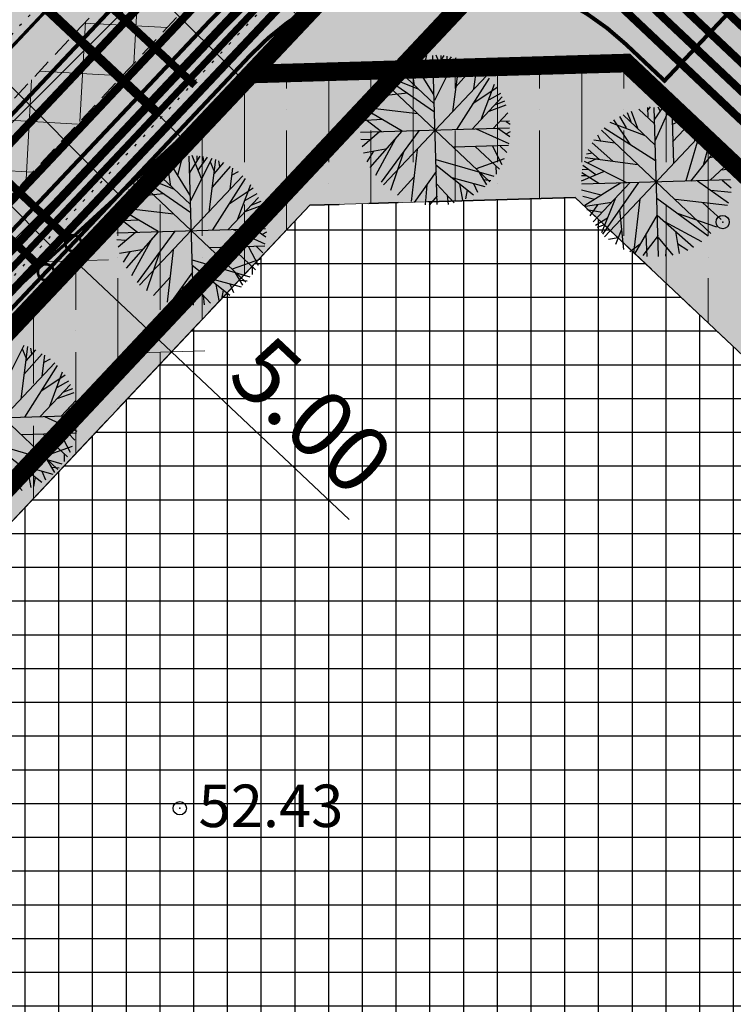
# Model space of a CAD drawing. Units: metres. Extents: x 549444 to 551193, y 6580423 to 6581811.
# Drawn here: x 549816 to 549843, y 6581102 to 6581139 of the extents above; entities that cross this region are included whole.
import ezdxf

# ---------------------------------------------------------------- set-up
doc = ezdxf.new("R2010")
doc.units = ezdxf.units.M
doc.header["$PDMODE"] = 32
doc.header["$PDSIZE"] = 0.5
for name, pattern in [('g$0$DOT2', [0.125, 0, -0.125]), ('g$0$HIDDEN', [0.375, 0.25, -0.125]), ('GES1$0$AUDIT_D_040512161735-1', [0]), ('PHANTOM2', [31.75, 15.875, -3.175, 3.175, -3.175, 3.175, -3.175])]:
    doc.linetypes.add(name, pattern=pattern)
for name, color, linetype in [('04343 DP haljastus$0$k-halja-kastan', 80, 'Continuous'), ('04343 DP haljastus$0$k-halja-pooppuu', 30, 'Continuous'), ('g$0$12', 7, 'Continuous'), ('g$0$KORGUSED', 7, 'Continuous'), ('g$0$tee', 7, 'Continuous'), ('GEE$0$KPR-KPKAABEL', 144, 'GEE$0$W2_KPROJEKT'), ('GEE$0$KPR-MPKAABEL', 174, 'GEE$0$W1_KPROJEKT'), ('GES1$0$KPR-MPKAABEL', 174, 'Continuous'), ('GES1$0$KPR-SIDE', 4, 'GES1$0$AUDIT_D_040512161735-1'), ('K-det-nähtavus-ristmik', 200, 'Continuous'), ('K-det-tee', 7, 'Continuous'), ('K-ha-ASF-plan', 254, 'Continuous'), ('K-ha-EH-KEELD', 71, 'Continuous'), ('k-ha-EHITUSALA', 153, 'Continuous'), ('K-ha-kõnnitee', 51, 'Continuous'), ('K-ha-R-tee', 71, 'Continuous'), ('K-kr-KINNISTU', 48, 'Continuous'), ('K-kr-krj', 1, 'Continuous'), ('K-pr-GAAS', 20, 'G1_KPROJEKT'), ('K-pr-soojus', 6, 'T1_KPROJEKT'), ('K-xref', 7, 'Continuous'), ('VK$0$K-tr-kanal', 36, 'VK$0$K1_KPROJEKT'), ('VK$0$K-tr-sadekanal', 96, 'VK$0$K2_KPROJEKT'), ('VK$0$K-ttvesi', 140, 'VK$0$V2_KPROJEKT'), ('VK$0$K-vesi', 152, 'VK$0$V1_KPROJEKT')]:
    doc.layers.add(name, color=color, linetype=linetype)
for name, color, linetype, lineweight in [('K-det-EHITUSALA', 7, 'PHANTOM2', 35), ('K-det-tn-kaitsevöönd', 192, 'Continuous', 18), ('K-dim-ehitusala', 7, 'Continuous', 18), ('K-dim-nähtavuskolmnurk', 7, 'Continuous', 13), ('K-tugi-teeservituut', 66, 'Continuous', 18)]:
    doc.layers.add(name, color=color, linetype=linetype, lineweight=lineweight)
doc.styles.add('g$0$ROMANC', font='romanc.shx', dxfattribs={"height": 1.6})
doc.styles.add('GEE$0$KPR-jooned', font='romand.shx')
doc.styles.add('GES1$0$02009_ELEKTER$1$KPR-JOONED', font='romand.shx', dxfattribs={"width": 0.8})
doc.styles.add('GES1$0$KPR-jooned', font='romand.shx')
doc.styles.add('KPR-jooned', font='romand.shx')
doc.styles.add('SWISL', font='swissl.ttf')
doc.styles.add('VK$0$KPR-jooned', font='romand.shx')
doc.linetypes.add('G1_KPROJEKT', pattern='A,9.5,-1.25,["G1",KPR-jooned,S=1,R=0,X=-0.857,Y=-0.5],-1.25', length=12)
doc.linetypes.add('GEE$0$W1_KPROJEKT', pattern='A,9.5,-1.25,["W1",GEE$0$KPR-jooned,S=1,R=0,X=-0.95,Y=-0.5],-1.25', length=12)
doc.linetypes.add('GEE$0$W2_KPROJEKT', pattern='A,9.5,-1.25,["W2",GEE$0$KPR-jooned,S=1,R=0,X=-1.05,Y=-0.5],-1.25', length=12)
doc.linetypes.add('GES1$0$SIDE_KPROJEKT', pattern='A,9.5,-1.25,["/",GES1$0$02009_ELEKTER$1$KPR-JOONED,S=1,R=0,X=-0.55,Y=-0.5],-1.25', length=12)
doc.linetypes.add('GES1$0$W1.1_KPROJEKT', pattern='A,9.5,-2,["W1.1",GES1$0$KPR-jooned,S=1,R=0,X=-1.72,Y=-0.5],-2', length=13.5)
doc.linetypes.add('T1_KPROJEKT', pattern='A,9.5,-1.25,["T1",KPR-jooned,S=1,R=0,X=-0.8,Y=-0.5],-1.25', length=12)
doc.linetypes.add('VK$0$K1_KPROJEKT', pattern='A,9.5,-1.25,["K1",VK$0$KPR-jooned,S=1,R=0,X=-0.857,Y=-0.5],-1.25', length=12)
doc.linetypes.add('VK$0$K2_KPROJEKT', pattern='A,9.5,-1.25,["K2",VK$0$KPR-jooned,S=1,R=0,X=-0.96,Y=-0.5],-1.25', length=12)
doc.linetypes.add('VK$0$V1_KPROJEKT', pattern='A,9.5,-1.25,["V1",VK$0$KPR-jooned,S=1,R=0,X=-0.845,Y=-0.5],-1.25', length=12)
doc.linetypes.add('VK$0$V2_KPROJEKT', pattern='A,9.5,-1.25,["V2",VK$0$KPR-jooned,S=1,R=0,X=-0.845,Y=-0.5],-1.25', length=12)
doc.dimstyles.new('1-1000', dxfattribs={"dimscale": 0, "dimtxt": 2.5, "dimasz": 1.78, "dimexe": 1.5, "dimexo": 0, "dimgap": 0.6, "dimtad": 1, "dimrnd": 0.1, "dimzin": 0, "dimdsep": 46, "dimtxsty": 'SWISL', "dimblk1": 'OBLIQUE', "dimblk2": 'OBLIQUE', "dimsah": 1, "dimcen": 0.09, "dimclrd": 256, "dimclre": 256, "dimclrt": 256, "dimadec": 4, "dimazin": 0, "dimtfac": 1, "dimtmove": 0, "dimatfit": 3, "dimldrblk": 'OBLIQUE', "dimfxl": 0, "dimtolj": 1, "dimtzin": 0, "dimlwd": -1, "dimlwe": -1, "dimarcsym": 0})
doc.dimstyles.new('1-1000 m', dxfattribs={"dimscale": 0, "dimtxt": 2.5, "dimasz": 1.78, "dimexe": 0.9, "dimexo": 3, "dimgap": 0.6, "dimtad": 1, "dimdec": 0, "dimzin": 0, "dimdsep": 46, "dimtxsty": 'SWISL', "dimblk1": 'OBLIQUE', "dimblk2": 'OBLIQUE', "dimsah": 1, "dimcen": 0.09, "dimclrd": 256, "dimclre": 256, "dimclrt": 256, "dimadec": 4, "dimazin": 0, "dimtfac": 1, "dimtdec": 0, "dimtmove": 0, "dimatfit": 3, "dimldrblk": 'OBLIQUE', "dimfxl": 0, "dimtolj": 1, "dimtzin": 0, "dimlwd": -1, "dimlwe": -1, "dimarcsym": 0})

# ---------------------------------------------------------------- blocks, each defined once
blk = doc.blocks.new('_OBLIQUE')
at = {"color": 0, "linetype": 'ByBlock'}
blk.add_line((-0.5, -0.5), (0.5, 0.5), dxfattribs=at)
blk = doc.blocks.new('*D76')
at = {"layer": 'DEFPOINTS', "color": 0, "ltscale": 5}
for p in [(549815.848, 6581127.773), (549821.532, 6581126.512), (549819.485, 6581124.343)]:
    blk.add_point(p, dxfattribs=at)
at = {"layer": 'K-dim-ehitusala', "ltscale": 5}
for p, q in [((549815.848, 6581127.773), (549818.924, 6581131.034)), ((549817.895, 6581129.943), (549821.532, 6581126.512)), ((549819.485, 6581124.343), (549822.561, 6581127.603)), ((549821.532, 6581126.512), (549828.222, 6581120.202))]:
    blk.add_line(p, q, dxfattribs=at)
at = {"layer": 'K-dim-ehitusala', "ltscale": 5, "xscale": 1.78, "yscale": 1.78, "zscale": 1.78}
for p, rotation in [((549817.895, 6581129.943), 136.6736238475464), ((549821.532, 6581126.512), 316.6736238475464)]:
    blk.add_blockref('_OBLIQUE', p, dxfattribs=dict(at, rotation=rotation))
at = {"layer": 'K-dim-ehitusala', "ltscale": 5, "insert": (549826.818, 6581124.117), "char_height": 2.5, "attachment_point": 5, "rotation": 316.6736, "style": 'SWISL'}
blk.add_mtext('\\A1;5.00', dxfattribs=at)
blk = doc.blocks.new('GEE')
at = {"layer": 'GEE$0$KPR-KPKAABEL', "ltscale": 2, "const_width": 0.32, "flags": 128}
blk.add_lwpolyline([(549736.596, 6581046.215), (549738.027, 6581047.986), (549742.033, 6581052.387), (550091.084, 6581422.698)], dxfattribs=at)
at = {"layer": 'GEE$0$KPR-MPKAABEL', "linetype": 'GEE$0$W1_KPROJEKT', "ltscale": 2}
blk.add_lwpolyline([(549773.481, 6581081.439, 0.361, 0.361, 0), (549771.646, 6581083.108, 0.25, 0.25, 0), (550107.523, 6581439.571, 0.32, 0.32, 0), (550095.934, 6581451.074, 0.32, 0.32, 0)], format="xyseb", dxfattribs=at)
at = {"layer": 'GEE$0$KPR-MPKAABEL', "linetype": 'GEE$0$W1_KPROJEKT', "const_width": 0.361}
blk.add_lwpolyline([(549808.688, 6581147.053), (549821.007, 6581135.494)], dxfattribs=at)
blk = doc.blocks.new('GES1')
at = {"layer": 'GES1$0$KPR-MPKAABEL', "color": 174, "linetype": 'GES1$0$W1.1_KPROJEKT', "ltscale": 2, "const_width": 0.3}
blk.add_lwpolyline([(549906.405, 6581228.631), (549741.034, 6581053.195), (549739.946, 6581048.82), (549739.078, 6581043.209)], dxfattribs=at)
at = {"layer": 'GES1$0$KPR-SIDE', "color": 4, "linetype": 'GES1$0$SIDE_KPROJEKT', "ltscale": 2, "const_width": 0.3}
for points in [[(549775.779, 6581086.684), (550091.874, 6581421.727)], [(549822.414, 6581136.546), (549808.842, 6581149.175)]]:
    blk.add_lwpolyline(points, dxfattribs=at)
blk = doc.blocks.new('VK')
at = {"layer": 'VK$0$K-tr-kanal', "ltscale": 2, "const_width": 0.3}
blk.add_lwpolyline([(549822.491, 6581156.725), (549918.272, 6581066.411)], dxfattribs=at)
at = {"layer": 'VK$0$K-tr-sadekanal', "ltscale": 2, "const_width": 0.3}
blk.add_lwpolyline([(549823.911, 6581156.773), (550246.198, 6580758.537)], dxfattribs=at)
at = {"layer": 'VK$0$K-ttvesi', "ltscale": 2, "const_width": 0.3}
blk.add_lwpolyline([(549820.268, 6581156.652), (550246.335, 6580754.776)], dxfattribs=at)
at = {"layer": 'VK$0$K-vesi', "ltscale": 2, "const_width": 0.3}
blk.add_lwpolyline([(549821.399, 6581156.685), (550246.284, 6580755.924)], dxfattribs=at)
blk = doc.blocks.new('*D248')
at = {"layer": 'DEFPOINTS', "color": 0}
for p in [(549828.705, 6581161.546), (549833.485, 6581157.038), (549751.147, 6581069.743)]:
    blk.add_point(p, dxfattribs=at)
at = {"layer": 'K-dim-nähtavuskolmnurk'}
for p, q in [((549832.394, 6581158.067), (549828.05, 6581162.164)), ((549746.367, 6581074.252), (549828.705, 6581161.546)), ((549750.055, 6581070.772), (549745.712, 6581074.869))]:
    blk.add_line(p, q, dxfattribs=at)
at = {"layer": 'K-dim-nähtavuskolmnurk', "xscale": 1.780000006489483, "yscale": 1.780000006489483, "zscale": 1.780000006489483}
for p, rotation in [((549828.705, 6581161.546), 46.67362385863692), ((549746.367, 6581074.252), 226.673623858637)]:
    blk.add_blockref('_OBLIQUE', p, dxfattribs=dict(at, rotation=rotation))
at = {"layer": 'K-dim-nähtavuskolmnurk', "insert": (549794.705, 6581128.247), "char_height": 2.5, "attachment_point": 5, "rotation": 46.6736, "style": 'SWISL'}
blk.add_mtext('\\A1;120 m', dxfattribs=at)
blk = doc.blocks.new('04343 DP haljastus$0$22')
at = {"layer": '04343 DP haljastus$0$k-halja-pooppuu'}
for p, q in [((549838.69, 6581135.523), (549838.823, 6581135.179)), ((549838.84, 6581135.572), (549839.075, 6581134.926)), ((549839.13, 6581135.65), (549839.717, 6581135.097)), ((549839.445, 6581135.705), (549839.458, 6581135.356)), ((549839.453, 6581135.58), (549839.559, 6581135.729)), ((549839.861, 6581130.106), (549839.697, 6581135.711)), ((549840.032, 6581135.722), (549839.72, 6581135.27)), ((549840.293, 6581135.696), (549839.743, 6581134.471)), ((549839.843, 6581135.74), (549839.926, 6581135.573)), ((549840.363, 6581135.673), (549840.426, 6581133.608)), ((549840.38, 6581135.364), (549840.62, 6581135.607)), ((549840.861, 6581135.511), (549841.236, 6581134.455)), ((549839.34, 6581134.661), (549838.049, 6581135.146)), ((549838.177, 6581135.245), (549838.789, 6581134.332)), ((549838.4, 6581135.372), (549838.642, 6581134.939)), ((549838.531, 6581135.439), (549839.74, 6581134.298)), ((549840.385, 6581135.067), (549841.077, 6581135.425)), ((549840.396, 6581134.412), (549841.252, 6581135.333)), ((549841.53, 6581135.13), (549840.89, 6581132.95)), ((549841.128, 6581135.201), (549841.432, 6581135.208)), ((549837.719, 6581134.851), (549841.84, 6581130.965)), ((549837.819, 6581134.939), (549839.757, 6581133.711)), ((549841.723, 6581134.968), (549837.836, 6581130.848)), ((549841.371, 6581134.562), (549841.838, 6581134.839)), ((549841.557, 6581133.536), (549841.898, 6581134.782)), ((549841.642, 6581134.716), (549841.67, 6581135.012)), ((549837.372, 6581134.379), (549838.149, 6581133.69)), ((549838.22, 6581134.37), (549837.427, 6581134.474)), ((549837.571, 6581134.675), (549837.7, 6581134.436)), ((549841.087, 6581132.94), (549842.207, 6581134.359)), ((549841.786, 6581134.36), (549842.116, 6581134.504)), ((549837.381, 6581133.99), (549837.16, 6581133.949)), ((549837.223, 6581134.125), (549837.643, 6581133.758)), ((549842.02, 6581134.111), (549842.363, 6581134.051)), ((549837.063, 6581133.689), (549838.666, 6581132.881)), ((549837.103, 6581133.828), (549839.086, 6581133.568)), ((549837.532, 6581133.774), (549837.203, 6581133.631)), ((549841.803, 6581133.832), (549842.412, 6581133.946)), ((549842.514, 6581133.63), (549841.808, 6581132.978)), ((549837.817, 6581133.301), (549836.954, 6581132.943)), ((549837.616, 6581132.846), (549836.976, 6581133.245)), ((549837.205, 6581133.379), (549836.993, 6581133.36)), ((549837.502, 6581133.173), (549837.022, 6581133.524)), ((549842.225, 6581133.36), (549842.571, 6581133.4)), ((549837.156, 6581133.133), (549836.965, 6581133.137)), ((549842.582, 6581132.99), (549836.977, 6581132.826)), ((549838.44, 6581132.859), (549837.091, 6581132.023)), ((549838.783, 6581132.872), (549837.408, 6581131.402)), ((549839.107, 6581132.889), (549837.759, 6581130.939)), ((549841.338, 6581132.952), (549842.497, 6581132.123)), ((549842.256, 6581132.98), (549842.597, 6581132.688)), ((549837.707, 6581132.409), (549836.967, 6581132.594)), ((549841.838, 6581132.598), (549842.595, 6581132.529)), ((549837.455, 6581132.251), (549837.011, 6581132.362)), ((549838.102, 6581132.138), (549837.114, 6581131.987)), ((549838.234, 6581132.278), (549837.718, 6581130.992)), ((549839.16, 6581132.254), (549838.923, 6581130.222)), ((549839.802, 6581132.293), (549841.735, 6581130.879)), ((549842.468, 6581132.019), (549840.508, 6581132.242)), ((549841.536, 6581132.121), (549842.221, 6581131.49)), ((549837.744, 6581131.758), (549837.161, 6581131.854)), ((549837.567, 6581132.043), (549837.278, 6581131.627)), ((549838.392, 6581131.864), (549838.548, 6581130.37)), ((549837.948, 6581131.551), (549837.487, 6581131.268)), ((549839.815, 6581131.665), (549838.967, 6581130.209)), ((549839.821, 6581131.659), (549841.189, 6581130.457)), ((549840.088, 6581131.422), (549841.485, 6581130.661)), ((549840.571, 6581131.728), (549842.051, 6581131.225)), ((549837.853, 6581131.304), (549837.553, 6581131.192)), ((549838.473, 6581131.114), (549838.243, 6581130.555)), ((549840.501, 6581131.047), (549840.64, 6581130.214)), ((549838.346, 6581130.81), (549837.984, 6581130.741)), ((549839.847, 6581130.888), (549839.271, 6581130.143)), ((549839.383, 6581130.916), (549839.424, 6581130.1)), ((549839.847, 6581130.815), (549840.404, 6581130.158)), ((549839.179, 6581130.566), (549838.789, 6581130.275)), ((549840.148, 6581130.443), (549840.13, 6581130.109)), ((549840.577, 6581130.595), (549840.968, 6581130.343))]:
    blk.add_line(p, q, dxfattribs=at)
blk = doc.blocks.new('04343 DP haljastus$0$DD')
at = {"layer": '04343 DP haljastus$0$k-halja-kastan'}
for p, q in [((549830.955, 6581136.93), (549831.14, 6581137.67)), ((549831.847, 6581136.82), (549831.489, 6581137.683)), ((549831.679, 6581137.481), (549831.683, 6581137.671)), ((549830.589, 6581137.07), (549830.173, 6581137.359)), ((549830.304, 6581136.893), (549830.4, 6581137.476)), ((549830.684, 6581136.534), (549830.532, 6581137.523)), ((549831.405, 6581136.197), (549830.569, 6581137.546)), ((549830.797, 6581137.182), (549830.908, 6581137.626)), ((549831.536, 6581132.055), (549831.372, 6581137.66)), ((549831.392, 6581137.021), (549831.791, 6581137.661)), ((549832.235, 6581137.573), (549831.427, 6581135.971)), ((549831.719, 6581137.135), (549832.07, 6581137.615)), ((549831.925, 6581137.431), (549831.906, 6581137.644)), ((549832.374, 6581137.534), (549832.114, 6581135.551)), ((549832.32, 6581137.105), (549832.177, 6581137.434)), ((549832.671, 6581137.414), (549832.304, 6581136.994)), ((549832.536, 6581137.255), (549832.495, 6581137.476)), ((549829.85, 6581136.784), (549829.738, 6581137.084)), ((549830.097, 6581136.688), (549829.814, 6581137.149)), ((549831.418, 6581135.853), (549829.948, 6581137.229)), ((549832.925, 6581137.265), (549832.236, 6581136.487)), ((549832.916, 6581136.417), (549833.02, 6581137.21)), ((549833.221, 6581137.066), (549832.982, 6581136.937)), ((549829.356, 6581136.291), (549829.287, 6581136.653)), ((549833.514, 6581132.914), (549829.394, 6581136.801)), ((549831.435, 6581135.529), (549829.484, 6581136.878)), ((549833.397, 6581136.918), (549829.511, 6581132.797)), ((549830.823, 6581136.403), (549829.538, 6581136.919)), ((549833.485, 6581136.817), (549832.257, 6581134.879)), ((549833.207, 6581135.297), (549833.692, 6581136.587)), ((549830.41, 6581136.244), (549828.916, 6581136.089)), ((549829.66, 6581136.163), (549829.101, 6581136.394)), ((549833.791, 6581136.459), (549832.878, 6581135.848)), ((549833.918, 6581136.237), (549833.485, 6581135.995)), ((549829.112, 6581135.458), (549828.82, 6581135.847)), ((549833.985, 6581136.106), (549832.844, 6581134.897)), ((549834.069, 6581135.946), (549833.725, 6581135.814)), ((549830.211, 6581134.822), (549828.755, 6581135.669)), ((549830.8, 6581135.477), (549828.768, 6581135.714)), ((549834.118, 6581135.797), (549833.472, 6581135.562)), ((549834.196, 6581135.507), (549833.643, 6581134.92)), ((549829.462, 6581135.254), (549828.646, 6581135.212)), ((549829.433, 6581134.789), (549828.689, 6581135.366)), ((549834.251, 6581135.192), (549833.902, 6581135.179)), ((549834.126, 6581135.184), (549834.275, 6581135.078)), ((549828.651, 6581134.776), (549834.257, 6581134.939)), ((549829.361, 6581134.79), (549828.703, 6581134.233)), ((549830.205, 6581134.816), (549829.003, 6581133.448)), ((549830.839, 6581134.835), (549829.425, 6581132.901)), ((549834.242, 6581134.344), (549833.017, 6581134.893)), ((549834.268, 6581134.605), (549833.816, 6581134.917)), ((549834.285, 6581134.794), (549834.119, 6581134.711)), ((549828.989, 6581134.489), (549828.655, 6581134.507)), ((549829.968, 6581134.548), (549829.207, 6581133.152)), ((549829.593, 6581134.136), (549828.759, 6581133.997)), ((549829.141, 6581134.06), (549828.889, 6581133.669)), ((549830.274, 6581134.065), (549829.771, 6581132.586)), ((549830.565, 6581132.169), (549830.788, 6581134.129)), ((549834.219, 6581134.274), (549832.154, 6581134.211)), ((549832.958, 6581134.241), (549833.878, 6581133.384)), ((549833.613, 6581134.252), (549833.971, 6581133.56)), ((549833.91, 6581134.257), (549834.153, 6581134.017)), ((549821.123, 6581133.113), (549821.219, 6581133.697)), ((549821.503, 6581132.755), (549821.351, 6581133.744)), ((549822.224, 6581132.418), (549821.387, 6581133.766)), ((549821.616, 6581133.403), (549821.727, 6581133.846)), ((549821.773, 6581133.151), (549821.958, 6581133.89)), ((549822.355, 6581128.276), (549822.191, 6581133.881)), ((549822.21, 6581133.242), (549822.609, 6581133.882)), ((549823.054, 6581133.794), (549822.245, 6581132.192)), ((549822.665, 6581133.041), (549822.308, 6581133.904)), ((549822.498, 6581133.702), (549822.502, 6581133.892)), ((549822.538, 6581133.356), (549822.888, 6581133.836)), ((549822.744, 6581133.652), (549822.725, 6581133.864)), ((549823.192, 6581133.755), (549822.933, 6581131.772)), ((549823.139, 6581133.325), (549822.996, 6581133.655)), ((549823.489, 6581133.635), (549823.123, 6581133.215)), ((549823.354, 6581133.476), (549823.314, 6581133.697)), ((549833.676, 6581133.107), (549831.496, 6581133.746)), ((549834.057, 6581133.775), (549833.001, 6581133.401)), ((549820.669, 6581133.005), (549820.557, 6581133.305)), ((549820.916, 6581132.909), (549820.633, 6581133.37)), ((549822.237, 6581132.074), (549820.766, 6581133.45)), ((549821.407, 6581133.291), (549820.992, 6581133.58)), ((549823.744, 6581133.486), (549823.055, 6581132.708)), ((549823.735, 6581132.637), (549823.839, 6581133.431)), ((549824.04, 6581133.287), (549823.801, 6581133.158)), ((549831.498, 6581133.299), (549830.669, 6581132.139)), ((549831.486, 6581133.55), (549832.905, 6581132.429)), ((549833.108, 6581133.266), (549833.385, 6581132.799)), ((549833.747, 6581133.509), (549833.753, 6581133.205)), ((549820.174, 6581132.512), (549820.106, 6581132.873)), ((549824.333, 6581129.135), (549820.212, 6581133.022)), ((549822.254, 6581131.75), (549820.303, 6581133.098)), ((549824.216, 6581133.138), (549820.329, 6581129.018)), ((549821.642, 6581132.624), (549820.357, 6581133.139)), ((549824.303, 6581133.038), (549823.076, 6581131.1)), ((549830.667, 6581133.1), (549830.036, 6581132.416)), ((549832.082, 6581133.079), (549833.328, 6581132.738)), ((549832.906, 6581132.85), (549833.05, 6581132.521)), ((549833.262, 6581132.995), (549833.558, 6581132.967)), ((549820.479, 6581132.384), (549819.92, 6581132.614)), ((549824.61, 6581132.68), (549823.696, 6581132.069)), ((549824.026, 6581131.518), (549824.511, 6581132.808)), ((549831.144, 6581132.799), (549831.075, 6581132.042)), ((549832.176, 6581132.123), (549831.524, 6581132.829)), ((549832.378, 6581132.834), (549832.492, 6581132.225)), ((549832.657, 6581132.617), (549832.597, 6581132.274)), ((549821.229, 6581132.465), (549819.735, 6581132.309)), ((549824.804, 6581132.326), (549823.663, 6581131.117)), ((549824.737, 6581132.458), (549824.304, 6581132.215)), ((549824.888, 6581132.167), (549824.543, 6581132.035)), ((549831.526, 6581132.381), (549831.234, 6581132.04)), ((549831.906, 6581132.411), (549831.946, 6581132.065)), ((549821.03, 6581131.042), (549819.574, 6581131.89)), ((549821.618, 6581131.698), (549819.587, 6581131.935)), ((549819.931, 6581131.679), (549819.639, 6581132.068)), ((549824.937, 6581132.018), (549824.29, 6581131.782)), ((549820.28, 6581131.475), (549819.465, 6581131.433)), ((549820.252, 6581131.01), (549819.507, 6581131.587)), ((549825.015, 6581131.727), (549824.462, 6581131.141)), ((549825.07, 6581131.413), (549824.72, 6581131.4)), ((549824.945, 6581131.405), (549825.094, 6581131.299)), ((549819.47, 6581130.996), (549825.075, 6581131.16)), ((549820.179, 6581131.01), (549819.522, 6581130.454)), ((549821.024, 6581131.036), (549819.822, 6581129.669)), ((549821.657, 6581131.056), (549820.243, 6581129.122)), ((549825.06, 6581130.565), (549823.836, 6581131.114)), ((549825.087, 6581130.825), (549824.634, 6581131.138)), ((549825.104, 6581131.015), (549824.938, 6581130.932)), ((549819.808, 6581130.71), (549819.473, 6581130.728)), ((549820.786, 6581130.769), (549820.026, 6581129.373)), ((549820.412, 6581130.357), (549819.578, 6581130.218)), ((549819.96, 6581130.281), (549819.708, 6581129.89)), ((549821.092, 6581130.286), (549820.59, 6581128.806)), ((549821.383, 6581128.39), (549821.606, 6581130.35)), ((549825.038, 6581130.494), (549822.973, 6581130.432)), ((549823.777, 6581130.462), (549824.697, 6581129.605)), ((549824.432, 6581130.472), (549824.79, 6581129.781)), ((549824.729, 6581130.477), (549824.971, 6581130.237)), ((549824.494, 6581129.328), (549822.315, 6581129.967)), ((549824.876, 6581129.996), (549823.82, 6581129.622)), ((549822.317, 6581129.519), (549821.487, 6581128.36)), ((549822.305, 6581129.771), (549823.723, 6581128.65)), ((549824.565, 6581129.729), (549824.572, 6581129.426)), ((549821.486, 6581129.321), (549820.855, 6581128.637)), ((549822.901, 6581129.3), (549824.147, 6581128.959)), ((549823.926, 6581129.487), (549824.204, 6581129.02)), ((549824.081, 6581129.215), (549824.377, 6581129.188)), ((549821.963, 6581129.02), (549821.893, 6581128.263)), ((549822.995, 6581128.343), (549822.343, 6581129.05)), ((549823.197, 6581129.055), (549823.311, 6581128.445)), ((549823.476, 6581128.838), (549823.416, 6581128.495)), ((549823.725, 6581129.071), (549823.868, 6581128.742)), ((549822.345, 6581128.602), (549822.053, 6581128.261)), ((549822.725, 6581128.632), (549822.765, 6581128.286)), ((549815.973, 6581126.753), (549815.165, 6581125.15)), ((549816.112, 6581126.713), (549815.853, 6581124.73)), ((549816.059, 6581126.284), (549815.915, 6581126.613)), ((549816.409, 6581126.593), (549816.042, 6581126.173)), ((549816.274, 6581126.435), (549816.234, 6581126.656)), ((549816.664, 6581126.444), (549815.974, 6581125.666)), ((549816.655, 6581125.596), (549816.758, 6581126.389)), ((549816.959, 6581126.245), (549816.721, 6581126.116)), ((549817.253, 6581122.093), (549813.132, 6581125.98)), ((549817.136, 6581126.097), (549813.249, 6581121.976)), ((549817.223, 6581125.997), (549815.995, 6581124.059)), ((549817.53, 6581125.639), (549816.616, 6581125.027)), ((549816.946, 6581124.476), (549817.431, 6581125.766)), ((549817.723, 6581125.285), (549816.583, 6581124.076)), ((549817.657, 6581125.416), (549817.223, 6581125.174)), ((549817.807, 6581125.126), (549817.463, 6581124.993)), ((549817.857, 6581124.976), (549817.21, 6581124.741)), ((549817.934, 6581124.686), (549817.381, 6581124.099)), ((549817.989, 6581124.371), (549817.64, 6581124.358)), ((549817.865, 6581124.363), (549818.013, 6581124.257)), ((549812.39, 6581123.955), (549817.995, 6581124.119)), ((549817.98, 6581123.523), (549816.756, 6581124.073)), ((549818.006, 6581123.784), (549817.554, 6581124.096)), ((549818.024, 6581123.973), (549817.858, 6581123.89)), ((549817.958, 6581123.453), (549815.892, 6581123.39)), ((549816.697, 6581123.42), (549817.617, 6581122.563)), ((549817.351, 6581123.431), (549817.709, 6581122.739)), ((549817.649, 6581123.436), (549817.891, 6581123.196)), ((549817.414, 6581122.286), (549815.234, 6581122.926)), ((549817.796, 6581122.955), (549816.739, 6581122.58)), ((549815.225, 6581122.729), (549816.643, 6581121.609)), ((549817.485, 6581122.688), (549817.492, 6581122.384)), ((549815.821, 6581122.258), (549817.066, 6581121.918)), ((549816.846, 6581122.445), (549817.123, 6581121.978)), ((549817, 6581122.174), (549817.296, 6581122.146)), ((549815.914, 6581121.302), (549815.262, 6581122.008)), ((549816.117, 6581122.013), (549816.23, 6581121.404)), ((549816.395, 6581121.796), (549816.335, 6581121.453)), ((549816.645, 6581122.03), (549816.788, 6581121.7))]:
    blk.add_line(p, q, dxfattribs=at)
blk = doc.blocks.new('04343 DP haljastus')
at = {"layer": '04343 DP haljastus$0$k-halja-kastan'}
blk.add_blockref('04343 DP haljastus$0$DD', (0, 0), dxfattribs=at)
at = {"layer": '04343 DP haljastus$0$k-halja-pooppuu'}
blk.add_blockref('04343 DP haljastus$0$22', (0, 0), dxfattribs=at)

msp = doc.modelspace()

# ---------------------------------------------------------------- hatches: boundary and pattern name
at = {"layer": 'K-det-nähtavus-ristmik'}
h = msp.add_hatch(dxfattribs=at)
h.set_pattern_fill('ANSI37', color=256, style=0)
h.paths.add_polyline_path([(549839.85, 6581151.034), (549833.485, 6581157.038), (549751.147, 6581069.743)])
at = {"layer": 'K-det-tn-kaitsevöönd'}
h = msp.add_hatch(dxfattribs=at)
h.set_pattern_fill('ANSI36', color=256, scale=0.5, angle=45, style=0)
h.paths.add_polyline_path([(549773.382, 6581075.464), (549769.745, 6581078.895), (549744.275, 6581051.892), (549744.264, 6581042.201), (549749.258, 6581036.882), (549749.273, 6581049.904)])
h.paths.add_polyline_path([(549809.279, 6581113.522), (549805.641, 6581116.952), (549800.564, 6581111.569), (549804.201, 6581108.138)])
h.paths.add_polyline_path([(549826.738, 6581132.031), (549829.665, 6581132.117), (549824.521, 6581136.969), (549805.641, 6581116.952), (549809.279, 6581113.522)])
h.paths.add_polyline_path([(549841.594, 6581134.612), (549838.657, 6581137.382), (549824.521, 6581136.969), (549829.665, 6581132.117), (549836.733, 6581132.323), (549838.163, 6581130.975)])
h.paths.add_polyline_path([(549841.594, 6581134.612), (549838.163, 6581130.975), (549887.907, 6581084.056), (549891.337, 6581087.693)])
h.paths.add_polyline_path([(549797.78, 6581108.617), (549801.417, 6581105.186), (549804.201, 6581108.138), (549800.564, 6581111.569)])
h.paths.add_polyline_path([(549788.792, 6581091.801), (549785.154, 6581095.232), (549769.745, 6581078.895), (549773.382, 6581075.464)])
at = {"layer": 'K-ha-ASF-plan'}
msp.add_hatch(color=256, dxfattribs=at).paths.add_polyline_path([(550061.407, 6581388.114, -0.192258), (550066.857, 6581401.908), (550115.955, 6581453.962), (550110.863, 6581458.765), (549735.494, 6581060.799, -0.172906), (549726.523, 6581056.218), (549736.016, 6581046.106, -0.175063), (549740.075, 6581055.455), (549820.863, 6581141.106, -0.224917), (549832.829, 6581145.777), (549842.287, 6581155.804, -0.224917), (549846.251, 6581168.022), (550038.212, 6581371.539, -0.224917), (550050.178, 6581376.209)])
at = {"layer": 'K-ha-EH-KEELD'}
msp.add_hatch(color=256, dxfattribs=at).paths.add_polyline_path([(549838.657, 6581137.382), (549824.521, 6581136.969), (549797.437, 6581108.254), (549803.353, 6581102.673), (549798.275, 6581097.29), (549799.27, 6581096.352), (549792.065, 6581088.714), (549795.703, 6581085.283), (549811.415, 6581101.942), (549804.505, 6581108.46), (549826.738, 6581132.031), (549836.733, 6581132.323), (549887.907, 6581084.056), (549891.337, 6581087.693)])
at = {"layer": 'k-ha-EHITUSALA'}
h = msp.add_hatch(dxfattribs=at)
h.set_pattern_fill('ANSI37', color=256, scale=0.4, angle=45, style=0)
h.paths.add_polyline_path([(549795.703, 6581085.283), (549792.272, 6581081.646), (549785.361, 6581088.164), (549754.137, 6581055.061), (549808.491, 6580999.859), (549845.109, 6581038.682)])
h.paths.add_polyline_path([(549845.109, 6581038.682), (549887.907, 6581084.056), (549836.733, 6581132.323), (549826.738, 6581132.031), (549804.505, 6581108.46), (549811.415, 6581101.942), (549795.703, 6581085.283)])
at = {"layer": 'K-ha-kõnnitee'}
msp.add_hatch(color=256, dxfattribs=at).paths.add_polyline_path([(549823.046, 6581139.048, -0.414214), (549840.009, 6581139.543), (549842.068, 6581141.726), (549843.522, 6581140.354), (549840.092, 6581136.716), (549838.637, 6581138.089, 0.414214), (549824.501, 6581137.676), (549739.779, 6581047.854, 0.396538), (549739.777, 6581046.483), (549737.034, 6581049.405, 0.432113), (549738.491, 6581049.403)])
at = {"layer": 'K-ha-R-tee'}
for points in [[(549823.046, 6581139.048, -0.165811), (549829.895, 6581142.666), (549832.829, 6581145.777, 0.017586), (549831.775, 6581145.814, 0.000002), (549831.775, 6581145.814, 0.206513), (549820.863, 6581141.106), (549740.349, 6581055.745, 0.119492), (549736.847, 6581049.605), (549737.034, 6581049.405, 0.432113), (549738.491, 6581049.403)], [(549827.007, 6581139.604), (549824.521, 6581136.969), (549838.657, 6581137.382), (549841.594, 6581134.612), (550226.049, 6580771.986), (550226.681, 6580757.649), (550229.272, 6580760.565, 0.315779), (550226.958, 6580771.816), (550223.704, 6580774.885), (550227.135, 6580778.522), (549843.522, 6581140.354), (549840.092, 6581136.716), (549838.637, 6581138.089, 0.32398)], [(549744.275, 6581051.892), (549769.745, 6581078.895), (549800.564, 6581111.569), (549805.641, 6581116.952), (549824.521, 6581136.969), (549827.007, 6581139.604, 0.079557), (549824.501, 6581137.676), (549739.779, 6581047.854, 0.396538), (549739.777, 6581046.483), (549744.264, 6581041.705), (549744.264, 6581042.201)]]:
    msp.add_hatch(color=256, dxfattribs=at).paths.add_polyline_path(points)
at = {"layer": 'K-tugi-teeservituut', "ltscale": 5}
h = msp.add_hatch(dxfattribs=at)
h.set_pattern_fill('ANSI37,_I', color=256, scale=0.6, style=2)
h.set_pattern_definition([(356.799, (549746.9762, 6581467.2286), (0.1063736, 1.902028), []), (86.799, (549746.9762, 6581467.2286), (-1.902028, 0.1063736), [])])
edge = h.paths.add_edge_path()
edge.add_arc((550200.854, 6581524.763), 13.557, 98.7427, 106.8243)
edge.add_line((550196.93, 6581537.739), (550190.954, 6581534.432))
edge.add_line((550190.954, 6581534.432), (550170.656, 6581513.681))
edge.add_line((550170.656, 6581513.681), (550151.959, 6581493.662))
edge.add_line((550151.959, 6581493.662), (550127.447, 6581467.583))
edge.add_line((550127.447, 6581467.583), (550106.37, 6581444.895))
edge.add_line((550106.37, 6581444.895), (550087.115, 6581424.16))
edge.add_line((550087.115, 6581424.16), (550084.574, 6581421.404))
edge.add_line((550084.574, 6581421.404), (550068.669, 6581404.277))
edge.add_line((550068.669, 6581404.277), (550049.262, 6581383.484))
edge.add_line((550049.262, 6581383.484), (550028.159, 6581360.654))
edge.add_line((550028.159, 6581360.654), (550007.818, 6581338.812))
edge.add_line((550007.818, 6581338.812), (549987.335, 6581316.924))
edge.add_line((549987.335, 6581316.924), (549967.233, 6581295.537))
edge.add_line((549967.233, 6581295.537), (549946.776, 6581273.565))
edge.add_arc((549945.898, 6581274.383), 1.2, 317.0038, 317.0448, ccw=False)
edge.add_line((549946.776, 6581273.565), (549925.526, 6581250.774))
edge.add_line((549925.526, 6581250.774), (549904.506, 6581228.02))
edge.add_line((549904.506, 6581228.02), (549807.317, 6581123.621))
edge.add_line((549807.317, 6581123.621), (549787.793, 6581102.644))
edge.add_line((549787.793, 6581102.644), (549767.738, 6581081.242))
edge.add_line((549767.738, 6581081.242), (549745.975, 6581058.108))
edge.add_line((549745.975, 6581058.108), (549738.988, 6581050.273))
edge.add_line((549738.988, 6581050.273), (549737.334, 6581048.071))
edge.add_line((549737.334, 6581048.071), (549736.7, 6581046.369))
edge.add_line((549736.7, 6581046.369), (549736.565, 6581045.522))
edge.add_line((549736.565, 6581045.522), (549733.805, 6581048.462))
edge.add_arc((549729.035, 6581055.534), 8.53, 303.9963, 318.5853)
edge.add_line((549735.432, 6581049.891), (549737.081, 6581051.74))
edge.add_line((549737.081, 6581051.74), (549744.205, 6581059.73))
edge.add_line((549744.205, 6581059.73), (549765.988, 6581082.884))
edge.add_line((549765.988, 6581082.884), (549786.039, 6581104.282))
edge.add_line((549786.039, 6581104.282), (549805.561, 6581125.257))
edge.add_arc((549806.439, 6581124.439), 1.2, 137.0483, 137.0546, ccw=False)
edge.add_line((549805.561, 6581125.257), (549902.746, 6581229.652))
edge.add_line((549902.746, 6581229.652), (549923.766, 6581252.406))
edge.add_line((549923.766, 6581252.406), (549945.02, 6581275.201))
edge.add_line((549945.02, 6581275.201), (549965.481, 6581297.177))
edge.add_line((549965.481, 6581297.177), (549985.585, 6581318.566))
edge.add_line((549985.585, 6581318.566), (550006.064, 6581340.45))
edge.add_line((550006.064, 6581340.45), (550026.399, 6581362.286))
edge.add_line((550026.399, 6581362.286), (550047.504, 6581385.118))
edge.add_line((550047.504, 6581385.118), (550066.913, 6581405.913))
edge.add_line((550066.913, 6581405.913), (550082.812, 6581423.034))
edge.add_line((550082.812, 6581423.034), (550085.353, 6581425.79))
edge.add_line((550085.353, 6581425.79), (550104.612, 6581446.529))
edge.add_arc((550105.491, 6581445.712), 1.2, 137.1078, 137.1192, ccw=False)
edge.add_line((550104.612, 6581446.529), (550125.693, 6581469.221))
edge.add_line((550125.693, 6581469.221), (550150.207, 6581495.302))
edge.add_line((550150.207, 6581495.302), (550168.92, 6581515.339))
edge.add_line((550168.92, 6581515.339), (550189.238, 6581536.11))
edge.add_line((550189.238, 6581536.11), (550193.674, 6581541.353))
edge.add_line((550193.674, 6581541.353), (550193.674, 6581541.353))
edge.add_arc((550178.389, 6581548.569), 16.903, 334.7287, 343.2847)

# ---------------------------------------------------------------- linework, layer by layer
for p in [(549842.281, 6581131.398), (549821.841, 6581109.339)]:
    msp.add_point(p)
at = {"layer": 'g$0$12', "linetype": 'g$0$DOT2', "ltscale": 3}
for points in [[(549990.738, 6581339.154), (549969.079, 6581315.801), (549945.615, 6581290.655), (549924.832, 6581268.575), (549929.091, 6581260.751), (549908.79, 6581238.258), (549888.169, 6581216.165), (549866.75, 6581193.304), (549843.692, 6581168.459), (549823.028, 6581146.475), (549804.172, 6581126.359), (549784.538, 6581105.082), (549764.638, 6581083.861), (549743.043, 6581060.524), (549741.205, 6581058.468), (549727.757, 6581051), (549711.026, 6581069.581), (549691.04, 6581092.551), (549667.125, 6581119.727)], [(549912.227, 6581233.432), (549891.681, 6581211.094), (549889.392, 6581208.675), (549869.87, 6581187.501), (549848.02, 6581164.073), (549826.351, 6581140.939), (549803.443, 6581116.316), (549783.245, 6581094.684), (549762.562, 6581072.325), (549742.829, 6581051.143), (549738.957, 6581039.976), (549760.582, 6581019.254), (549785.331, 6580996.852), (549811.933, 6580973.76), (549833.276, 6580954.883), (549849.735, 6580939.839), (549873.999, 6580915.931), (549902.681, 6580888.68)]]:
    msp.add_lwpolyline(points, dxfattribs=at)
at = {"layer": 'g$0$tee', "linetype": 'g$0$HIDDEN', "ltscale": 3}
for points in [[(550189.238, 6581536.11), (550168.92, 6581515.339), (550150.207, 6581495.302), (550125.693, 6581469.221), (550104.612, 6581446.529, 0.00005), (550104.612, 6581446.529), (550085.353, 6581425.79), (550082.812, 6581423.034), (550066.913, 6581405.913), (550047.504, 6581385.118), (550026.399, 6581362.286), (550006.064, 6581340.45), (549985.585, 6581318.566), (549965.481, 6581297.177), (549945.02, 6581275.201), (549923.766, 6581252.406), (549902.746, 6581229.652), (549805.561, 6581125.257, 0.000028), (549805.561, 6581125.257), (549786.039, 6581104.282), (549765.988, 6581082.884), (549744.205, 6581059.73), (549737.081, 6581051.74)], [(550190.954, 6581534.432), (550170.656, 6581513.681), (550151.959, 6581493.662), (550127.447, 6581467.583), (550106.37, 6581444.895), (550087.115, 6581424.16), (550084.574, 6581421.404), (550068.669, 6581404.277), (550049.262, 6581383.484), (550028.159, 6581360.654), (550007.818, 6581338.812), (549987.335, 6581316.924), (549967.233, 6581295.537), (549946.776, 6581273.565, -0.000179), (549946.776, 6581273.565), (549925.526, 6581250.774), (549904.506, 6581228.02), (549807.317, 6581123.621), (549787.793, 6581102.644), (549767.738, 6581081.242), (549745.975, 6581058.108), (549738.988, 6581050.273)]]:
    msp.add_lwpolyline(points, format="xyb", dxfattribs=at)
at = {"layer": 'K-det-EHITUSALA', "ltscale": 0.35}
for points in [[(549836.733, 6581132.323), (549826.738, 6581132.031), (549804.505, 6581108.46), (549811.415, 6581101.942), (549792.272, 6581081.646), (549785.361, 6581088.164), (549785.361, 6581088.164), (549785.361, 6581088.164), (549754.137, 6581055.061), (549808.491, 6580999.859), (549864.994, 6580949.567)], [(549977.936, 6580849.042), (550073.897, 6580763.63), (550089.959, 6580766.468), (550126.167, 6580795.584), (550148.773, 6580776.858), (550203.37, 6580786.504), (549836.733, 6581132.323)]]:
    msp.add_lwpolyline(points, dxfattribs=at)
at = {"layer": 'K-det-nähtavus-ristmik', "const_width": 0.12}
msp.add_lwpolyline([(549839.85, 6581151.034), (549833.485, 6581157.038), (549751.147, 6581069.743), (549839.85, 6581151.034)], dxfattribs=at)
at = {"layer": 'K-det-tee', "const_width": 0.15}
for points in [[(549740.578, 6581034.362, 0.002737), (549756.344, 6581019.333, -0.002983), (549773.638, 6581002.831), (549806.294, 6580971.296, 0.010156), (549865.762, 6580916.161), (549978.953, 6580815.413, 0.008139), (550028.2, 6580772.996), (550051.431, 6580753.636, -0.008137), (550100.839, 6580711.081), (550140.899, 6580675.425, 0.414467), (550162.085, 6580676.667), (550162.085, 6580676.667), (550231.31, 6580754.578, 0.405524), (550230.389, 6580775.453), (549842.068, 6581141.726, 0.414214), (549820.863, 6581141.106), (549740.075, 6581055.455, 0.411067), (549740.578, 6581034.362)], [(549736.707, 6581049.754), (549737.034, 6581049.405, 0.432113), (549738.491, 6581049.403), (549823.046, 6581139.048, -0.414214), (549840.009, 6581139.543), (549840.009, 6581139.543), (549842.068, 6581141.726), (549843.522, 6581140.354), (549840.092, 6581136.716), (549838.637, 6581138.089, 0.414214), (549824.501, 6581137.676), (549739.779, 6581047.854, 0.396538), (549739.777, 6581046.483), (549751.162, 6581034.357, 0.022407), (549783.06, 6581003.296), (550152.28, 6580674.666, 0.414468)]]:
    msp.add_lwpolyline(points, format="xyb", dxfattribs=at)
at = {"layer": 'K-det-tn-kaitsevöönd'}
msp.add_lwpolyline([(549801.417, 6581105.186), (549826.738, 6581132.031), (549836.733, 6581132.323), (550221.143, 6580769.74), (550221.597, 6580759.454), (550204.557, 6580740.277)], dxfattribs=at)
at = {"layer": 'K-kr-KINNISTU', "const_width": 0.7}
for points in [[(550078.45, 6581178.33), (549964.452, 6581280.127), (549740.334, 6581041.507), (549651.57, 6581136.05), (549935.31, 6581436.87), (550018.064, 6581359.12), (550090.363, 6581414.186), (550104.084, 6581414.214), (550224.867, 6581286.646), (550106.092, 6581153.641)], [(549987.85, 6581079.75), (550103.635, 6580977.084), (549972.408, 6580830.135), (549764.32, 6581015.96), (549740.334, 6581041.507), (549964.452, 6581280.127), (550078.447, 6581178.329)]]:
    msp.add_lwpolyline(points, close=True, dxfattribs=at)
at = {"layer": 'K-kr-krj', "const_width": 0.7}
for points in [[(550106.862, 6581462.538), (549732.178, 6581065.3), (549718.226, 6581065.055), (549744.259, 6581037.327), (549744.522, 6581052.154), (549824.521, 6581136.969), (549850.595, 6581164.612), (550043.053, 6581368.655), (550119.956, 6581450.188)], [(549798.275, 6581097.29), (549803.353, 6581102.673), (549803.353, 6581102.673), (549803.353, 6581102.673), (549797.437, 6581108.254), (549824.521, 6581136.969), (549838.657, 6581137.382), (549891.337, 6581087.693), (549845.109, 6581038.682), (549792.065, 6581088.714), (549792.065, 6581088.714), (549799.27, 6581096.352)]]:
    msp.add_lwpolyline(points, close=True, dxfattribs=at)
msp.add_lwpolyline([(549824.521, 6581136.969), (549824.521, 6581136.969), (549838.657, 6581137.382), (550226.049, 6580771.986), (550226.681, 6580757.649), (550251.926, 6580786.062), (550238.009, 6580785.448), (549851.008, 6581150.476), (549850.595, 6581164.612), (549824.521, 6581136.969)], dxfattribs=at)
at = {"layer": 'K-pr-GAAS', "ltscale": 2, "const_width": 0.3}
for points in [[(549905.773, 6581230.107), (549739.461, 6581053.783), (549737.961, 6581049.703)], [(549814.701, 6581133.552), (549817.611, 6581130.808)]]:
    msp.add_lwpolyline(points, dxfattribs=at)
at = {"layer": 'K-pr-GAAS', "linetype": 'Continuous', "ltscale": 0.5, "const_width": 0.1}
msp.add_lwpolyline([(549817.829, 6581130.902, 1), (549817.829, 6581130.302, 1)], format="xyb", close=True, dxfattribs=at)
at = {"layer": 'K-pr-soojus', "const_width": 0.3}
msp.add_lwpolyline([(549810.223, 6581135.714), (549816.581, 6581129.717)], dxfattribs=at)
at = {"layer": 'K-pr-soojus', "linetype": 'Continuous', "ltscale": 0.5, "const_width": 0.1}
msp.add_lwpolyline([(549816.8, 6581129.811, 1), (549816.8, 6581129.211, 1)], format="xyb", close=True, dxfattribs=at)

# ---------------------------------------------------------------- block references
at = {"layer": 'K-xref'}
msp.add_blockref('04343 DP haljastus', (0, 0), dxfattribs=at)
at = {"layer": 'K-xref', "ltscale": 5}
for name in ['VK', 'GES1', 'GEE']:
    msp.add_blockref(name, (0, 0), dxfattribs=at)

# ---------------------------------------------------------------- texts
at = {"layer": 'g$0$KORGUSED', "style": 'g$0$ROMANC'}
msp.add_text('52.43', height=1.6, dxfattribs=at).set_placement((549822.548, 6581108.632))

# ---------------------------------------------------------------- dimensions: what is measured, and where the dimension line sits
at = {"layer": 'K-dim-ehitusala', "ltscale": 5}
dim = msp.add_aligned_dim(p1=(549815.848, 6581127.773), p2=(549819.485, 6581124.343), distance=2.982, dimstyle='1-1000', override={"dimscale": 1}, dxfattribs=at)
dim.commit()
dim.dimension.update_dxf_attribs({"geometry": '*D76', "text_midpoint": (549826.818, 6581124.117)})
at = {"layer": 'K-dim-nähtavuskolmnurk'}
dim = msp.add_linear_dim(base=(549828.705, 6581161.546), p1=(549751.147, 6581069.743), p2=(549833.485, 6581157.038), angle=46.6736, dimstyle='1-1000 m', override={"dimscale": 1, "dimexo": 1.5, "dimpost": ' m'}, dxfattribs=at)
dim.commit()
dim.dimension.update_dxf_attribs({"geometry": '*D248', "text_midpoint": (549796.076, 6581126.953), "dimtype": 161})

doc.saveas('drawing.dxf')
